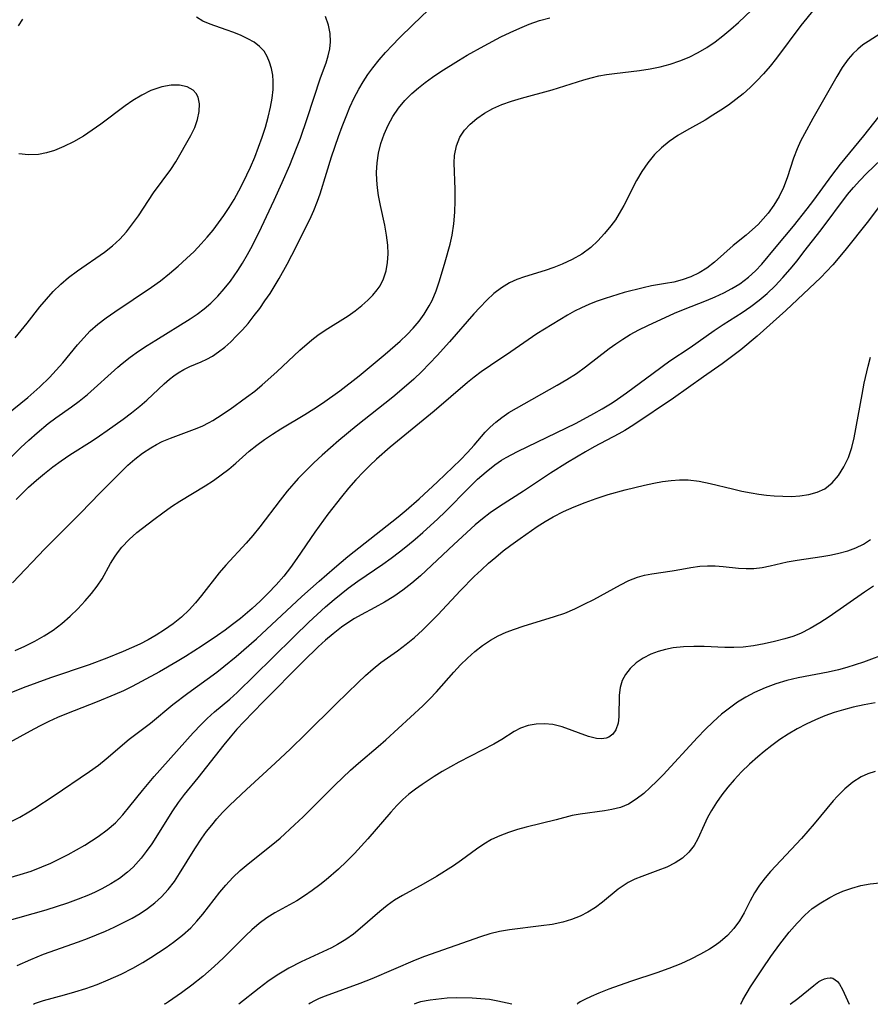
# Model space of a CAD drawing. Extents: x 1630312 to 1638514, y 2789211 to 2797413.
# Drawn here: x 1632385 to 1632527, y 2789211 to 2789376 of the extents above; entities that cross this region are included whole.
import ezdxf

# ---------------------------------------------------------------- set-up
doc = ezdxf.new("R2010")
doc.units = 0

msp = doc.modelspace()

# ---------------------------------------------------------------- linework, layer by layer
at = {"layer": 'WIL_016_Contours', "color": 0}
for points in [[(1632386.88, 2789211, 272), (1632386.88, 2789211, 272)], [(1632408.79, 2789211, 270), (1632408.79, 2789211, 270)], [(1632421.24, 2789211, 268), (1632421.24, 2789211, 268)], [(1632432.99, 2789211, 266), (1632432.99, 2789211, 266)], [(1632450.58, 2789211, 264), (1632450.58, 2789211, 264)], [(1632466.93, 2789211, 264), (1632466.93, 2789211, 264)], [(1632477.89, 2789211, 264), (1632477.89, 2789211, 264)], [(1632505.27, 2789211, 262), (1632505.27, 2789211, 262)], [(1632513.51, 2789211, 260), (1632513.51, 2789211, 260)], [(1632523.41, 2789211, 260), (1632523.41, 2789211, 260)]]:
    msp.add_polyline3d(points, dxfattribs=at)
at = {"layer": 'WIL_025_Contours', "color": 0}
for points in [[(1632517.57, 2789377.55, 284), (1632515.33, 2789374.83, 284), (1632511.23, 2789369.35, 284), (1632510.17, 2789368.01, 284), (1632509.07, 2789366.72, 284), (1632507.98, 2789365.56, 284), (1632506.85, 2789364.46, 284), (1632505.66, 2789363.4, 284), (1632504.43, 2789362.41, 284), (1632503.19, 2789361.49, 284), (1632501.92, 2789360.62, 284), (1632500.62, 2789359.79, 284), (1632499.3, 2789359, 284), (1632496.21, 2789357.27, 284), (1632494.71, 2789356.38, 284), (1632493.28, 2789355.41, 284), (1632492, 2789354.37, 284), (1632490.82, 2789353.22, 284), (1632489.7, 2789351.86, 284), (1632488.71, 2789350.4, 284), (1632487.81, 2789348.87, 284), (1632485.69, 2789344.68, 284), (1632484.93, 2789343.33, 284), (1632484.28, 2789342.32, 284), (1632483.54, 2789341.3, 284), (1632482.49, 2789339.99, 284), (1632481.37, 2789338.76, 284), (1632480.15, 2789337.65, 284), (1632478.66, 2789336.57, 284), (1632477.06, 2789335.65, 284), (1632475.39, 2789334.86, 284), (1632473.98, 2789334.32, 284), (1632472.56, 2789333.84, 284), (1632469.09, 2789332.78, 284), (1632467.78, 2789332.32, 284), (1632466.54, 2789331.76, 284), (1632465.21, 2789330.94, 284), (1632463.96, 2789329.95, 284), (1632462.76, 2789328.84, 284), (1632461.6, 2789327.63, 284), (1632460.62, 2789326.57, 284), (1632456.52, 2789321.86, 284), (1632454.47, 2789319.59, 284), (1632451.9, 2789316.93, 284), (1632450.57, 2789315.64, 284), (1632448.56, 2789313.87, 284), (1632447.03, 2789312.61, 284), (1632440.89, 2789307.74, 284), (1632438.01, 2789305.35, 284), (1632435.21, 2789302.89, 284), (1632433.84, 2789301.62, 284), (1632432.51, 2789300.33, 284), (1632431.22, 2789298.99, 284), (1632429.38, 2789296.88, 284), (1632428.18, 2789295.38, 284), (1632424.78, 2789290.9, 284), (1632423.6, 2789289.45, 284), (1632422.49, 2789288.19, 284), (1632419.08, 2789284.48, 284), (1632417.98, 2789283.21, 284), (1632415.02, 2789279.43, 284), (1632414.01, 2789278.2, 284), (1632412.95, 2789277.03, 284), (1632411.66, 2789275.82, 284), (1632410.29, 2789274.7, 284), (1632408.84, 2789273.66, 284), (1632407.42, 2789272.76, 284), (1632406.07, 2789272, 284), (1632404.69, 2789271.29, 284), (1632403.29, 2789270.64, 284), (1632401.88, 2789270.02, 284), (1632399.17, 2789268.92, 284), (1632396.2, 2789267.81, 284), (1632389.74, 2789265.63, 284), (1632385.18, 2789263.97, 284), (1632381.1, 2789262.37, 284)], [(1632383.81, 2789270.22, 286), (1632385.47, 2789270.96, 286), (1632387.1, 2789271.77, 286), (1632388.67, 2789272.65, 286), (1632390.17, 2789273.62, 286), (1632391.63, 2789274.74, 286), (1632393.02, 2789275.94, 286), (1632394.32, 2789277.21, 286), (1632395.56, 2789278.51, 286), (1632396.62, 2789279.73, 286), (1632397.58, 2789280.99, 286), (1632398.37, 2789282.23, 286), (1632399.8, 2789284.77, 286), (1632400.56, 2789286.01, 286), (1632401.1, 2789286.78, 286), (1632401.69, 2789287.52, 286), (1632402.89, 2789288.78, 286), (1632404.21, 2789289.95, 286), (1632407.05, 2789292.16, 286), (1632408.52, 2789293.26, 286), (1632410.02, 2789294.33, 286), (1632411.41, 2789295.22, 286), (1632415.65, 2789297.78, 286), (1632417, 2789298.67, 286), (1632418.31, 2789299.61, 286), (1632419.57, 2789300.58, 286), (1632420.77, 2789301.59, 286), (1632423, 2789303.58, 286), (1632424.25, 2789304.57, 286), (1632425.55, 2789305.53, 286), (1632426.9, 2789306.44, 286), (1632428.29, 2789307.33, 286), (1632432.32, 2789309.72, 286), (1632433.79, 2789310.64, 286), (1632435.25, 2789311.62, 286), (1632438.14, 2789313.69, 286), (1632441.38, 2789316.2, 286), (1632445.76, 2789319.81, 286), (1632448.25, 2789321.97, 286), (1632449.43, 2789323.08, 286), (1632450.46, 2789324.18, 286), (1632451.42, 2789325.32, 286), (1632452.29, 2789326.51, 286), (1632453.14, 2789327.88, 286), (1632453.6, 2789328.77, 286), (1632454.28, 2789330.4, 286), (1632454.84, 2789332.09, 286), (1632455.8, 2789335.28, 286), (1632456.63, 2789338.24, 286), (1632456.96, 2789339.75, 286), (1632457.24, 2789341.65, 286), (1632457.4, 2789343.56, 286), (1632457.46, 2789345.48, 286), (1632457.46, 2789347.37, 286), (1632457.32, 2789351.81, 286), (1632457.38, 2789353.04, 286), (1632457.68, 2789354.66, 286), (1632458.26, 2789356.15, 286), (1632459.02, 2789357.29, 286), (1632459.98, 2789358.32, 286), (1632461.09, 2789359.26, 286), (1632462.38, 2789360.13, 286), (1632463.78, 2789360.91, 286), (1632465.26, 2789361.58, 286), (1632466.88, 2789362.17, 286), (1632468.56, 2789362.68, 286), (1632473.72, 2789364.07, 286), (1632479.02, 2789365.72, 286), (1632480.25, 2789366.07, 286), (1632481.49, 2789366.37, 286), (1632482.82, 2789366.61, 286), (1632484.15, 2789366.8, 286), (1632488.33, 2789367.28, 286), (1632490.11, 2789367.56, 286), (1632491.78, 2789367.92, 286), (1632493.43, 2789368.36, 286), (1632495.05, 2789368.9, 286), (1632496.62, 2789369.53, 286), (1632498.15, 2789370.28, 286), (1632499.58, 2789371.13, 286), (1632500.96, 2789372.08, 286), (1632502.29, 2789373.11, 286), (1632503.6, 2789374.19, 286), (1632504.88, 2789375.32, 286), (1632507.08, 2789377.39, 286)], [(1632384.02, 2789295.47, 290), (1632386.08, 2789297.54, 290), (1632387.38, 2789298.72, 290), (1632388.73, 2789299.85, 290), (1632390.11, 2789300.94, 290), (1632391.52, 2789301.98, 290), (1632392.97, 2789302.96, 290), (1632396.69, 2789305.3, 290), (1632397.96, 2789306.14, 290), (1632399.22, 2789307.01, 290), (1632401.9, 2789308.94, 290), (1632403.31, 2789310, 290), (1632404.67, 2789311.09, 290), (1632405.87, 2789312.13, 290), (1632408.76, 2789314.85, 290), (1632409.64, 2789315.62, 290), (1632410.36, 2789316.16, 290), (1632411.09, 2789316.66, 290), (1632412.07, 2789317.24, 290), (1632413.07, 2789317.75, 290), (1632414.95, 2789318.54, 290), (1632415.92, 2789318.98, 290), (1632416.84, 2789319.49, 290), (1632417.87, 2789320.2, 290), (1632418.9, 2789321.01, 290), (1632419.9, 2789321.9, 290), (1632420.88, 2789322.86, 290), (1632421.86, 2789323.89, 290), (1632422.81, 2789324.97, 290), (1632423.85, 2789326.26, 290), (1632424.76, 2789327.47, 290), (1632425.64, 2789328.71, 290), (1632426.49, 2789329.99, 290), (1632428.02, 2789332.46, 290), (1632429.36, 2789334.86, 290), (1632430.15, 2789336.36, 290), (1632433.16, 2789342.37, 290), (1632433.84, 2789343.88, 290), (1632434.44, 2789345.4, 290), (1632434.85, 2789346.63, 290), (1632435.91, 2789350.12, 290), (1632436.78, 2789352.83, 290), (1632437.94, 2789356.23, 290), (1632438.55, 2789357.91, 290), (1632439.2, 2789359.58, 290), (1632439.86, 2789361.16, 290), (1632440.57, 2789362.7, 290), (1632441.36, 2789364.19, 290), (1632442.09, 2789365.41, 290), (1632442.87, 2789366.6, 290), (1632443.7, 2789367.75, 290), (1632444.74, 2789369.05, 290), (1632445.83, 2789370.32, 290), (1632446.96, 2789371.55, 290), (1632448.1, 2789372.72, 290), (1632450.44, 2789375.01, 290), (1632452.93, 2789377.36, 290)], [(1632378.08, 2789297.45, 292), (1632384.76, 2789304.17, 292), (1632386.1, 2789305.44, 292), (1632387.5, 2789306.67, 292), (1632389.34, 2789308.18, 292), (1632390.63, 2789309.13, 292), (1632393.26, 2789310.98, 292), (1632394.55, 2789311.94, 292), (1632395.91, 2789313.07, 292), (1632401.01, 2789317.63, 292), (1632401.74, 2789318.26, 292), (1632403.08, 2789319.3, 292), (1632404.48, 2789320.3, 292), (1632405.91, 2789321.25, 292), (1632407.36, 2789322.17, 292), (1632413.11, 2789325.71, 292), (1632414.28, 2789326.49, 292), (1632415.46, 2789327.39, 292), (1632416.58, 2789328.37, 292), (1632417.73, 2789329.51, 292), (1632418.83, 2789330.72, 292), (1632419.86, 2789332.01, 292), (1632421.12, 2789333.79, 292), (1632421.9, 2789335.03, 292), (1632422.74, 2789336.5, 292), (1632423.53, 2789338.01, 292), (1632425.05, 2789341.09, 292), (1632427.16, 2789345.56, 292), (1632428.54, 2789348.55, 292), (1632429.82, 2789351.47, 292), (1632430.94, 2789354.28, 292), (1632431.56, 2789355.94, 292), (1632432.71, 2789359.26, 292), (1632434.94, 2789366.05, 292), (1632435.86, 2789368.58, 292), (1632436.22, 2789369.75, 292), (1632436.48, 2789370.93, 292), (1632436.62, 2789372.11, 292), (1632436.57, 2789373.48, 292), (1632436.29, 2789374.9, 292), (1632435.79, 2789376.3, 292)], [(1632382.44, 2789309.69, 294), (1632385.95, 2789312.58, 294), (1632387.95, 2789314.37, 294), (1632389.59, 2789315.93, 294), (1632390.71, 2789317.11, 294), (1632391.78, 2789318.34, 294), (1632394.27, 2789321.38, 294), (1632395.3, 2789322.56, 294), (1632396.39, 2789323.69, 294), (1632397.68, 2789324.83, 294), (1632399.06, 2789325.89, 294), (1632400.5, 2789326.91, 294), (1632406.67, 2789331.02, 294), (1632408.18, 2789332.11, 294), (1632409.67, 2789333.29, 294), (1632411.12, 2789334.52, 294), (1632412.52, 2789335.81, 294), (1632413.76, 2789337.02, 294), (1632414.95, 2789338.28, 294), (1632415.96, 2789339.41, 294), (1632416.94, 2789340.58, 294), (1632417.88, 2789341.78, 294), (1632418.78, 2789343.01, 294), (1632419.66, 2789344.35, 294), (1632420.48, 2789345.72, 294), (1632421.27, 2789347.13, 294), (1632422.01, 2789348.56, 294), (1632423.24, 2789351.13, 294), (1632423.94, 2789352.79, 294), (1632424.58, 2789354.46, 294), (1632425.18, 2789356.15, 294), (1632425.71, 2789357.83, 294), (1632426.19, 2789359.5, 294), (1632426.58, 2789361.16, 294), (1632426.84, 2789362.64, 294), (1632427, 2789364.08, 294), (1632427.03, 2789365.48, 294), (1632426.93, 2789366.53, 294), (1632426.71, 2789367.64, 294), (1632426.41, 2789368.67, 294), (1632426.01, 2789369.65, 294), (1632425.49, 2789370.53, 294), (1632424.74, 2789371.32, 294), (1632423.82, 2789372.01, 294), (1632422.77, 2789372.61, 294), (1632421.63, 2789373.15, 294), (1632420.42, 2789373.65, 294), (1632419.17, 2789374.11, 294), (1632416.49, 2789375.04, 294), (1632415.25, 2789375.56, 294), (1632414.15, 2789376.19, 294)], [(1632383.38, 2789281.56, 288), (1632388.81, 2789287.22, 288), (1632394.79, 2789293.19, 288), (1632398.03, 2789296.59, 288), (1632400.54, 2789299.14, 288), (1632402.71, 2789301.25, 288), (1632403.84, 2789302.24, 288), (1632405.15, 2789303.25, 288), (1632406.52, 2789304.16, 288), (1632407.46, 2789304.7, 288), (1632408.42, 2789305.18, 288), (1632409.82, 2789305.77, 288), (1632413.84, 2789307.25, 288), (1632415.1, 2789307.77, 288), (1632416.32, 2789308.37, 288), (1632416.92, 2789308.71, 288), (1632417.7, 2789309.2, 288), (1632419.83, 2789310.63, 288), (1632422.57, 2789312.59, 288), (1632423.92, 2789313.63, 288), (1632425.16, 2789314.67, 288), (1632427.6, 2789316.84, 288), (1632431.48, 2789320.46, 288), (1632433.46, 2789322.19, 288), (1632434.49, 2789322.98, 288), (1632435.74, 2789323.85, 288), (1632439.55, 2789326.25, 288), (1632440.72, 2789327.07, 288), (1632441.83, 2789327.93, 288), (1632442.86, 2789328.84, 288), (1632443.7, 2789329.69, 288), (1632444.44, 2789330.6, 288), (1632444.89, 2789331.24, 288), (1632445.5, 2789332.44, 288), (1632445.92, 2789333.76, 288), (1632446.17, 2789335.15, 288), (1632446.25, 2789336.6, 288), (1632446.2, 2789338.08, 288), (1632446, 2789339.74, 288), (1632445.69, 2789341.4, 288), (1632444.95, 2789344.7, 288), (1632444.62, 2789346.37, 288), (1632444.45, 2789347.65, 288), (1632444.34, 2789348.94, 288), (1632444.32, 2789350.22, 288), (1632444.41, 2789351.86, 288), (1632444.66, 2789353.47, 288), (1632445.05, 2789355.08, 288), (1632445.57, 2789356.65, 288), (1632446.23, 2789358.16, 288), (1632447.02, 2789359.6, 288), (1632447.96, 2789360.96, 288), (1632449.04, 2789362.24, 288), (1632450.22, 2789363.43, 288), (1632451.32, 2789364.39, 288), (1632452.47, 2789365.3, 288), (1632453.67, 2789366.17, 288), (1632455.08, 2789367.13, 288), (1632458, 2789368.96, 288), (1632459.49, 2789369.83, 288), (1632462.3, 2789371.41, 288), (1632465.13, 2789372.9, 288), (1632466.7, 2789373.66, 288), (1632468.28, 2789374.38, 288), (1632469.88, 2789375.04, 288), (1632471.57, 2789375.64, 288), (1632473.3, 2789376.11, 288)], [(1632384.4, 2789374.77, 296), (1632385.1, 2789375.87, 296)], [(1632528.77, 2789373.52, 282), (1632526.57, 2789372.16, 282), (1632525.72, 2789371.58, 282), (1632524.85, 2789370.87, 282), (1632524.02, 2789370.07, 282), (1632523.25, 2789369.18, 282), (1632522.25, 2789367.79, 282), (1632521.32, 2789366.29, 282), (1632517.34, 2789359.27, 282), (1632515.91, 2789356.67, 282), (1632515.28, 2789355.45, 282), (1632514.71, 2789354.2, 282), (1632514.1, 2789352.59, 282), (1632513.02, 2789349.32, 282), (1632512.41, 2789347.72, 282), (1632511.68, 2789346.21, 282), (1632510.83, 2789344.77, 282), (1632509.86, 2789343.43, 282), (1632509.04, 2789342.45, 282), (1632508.17, 2789341.53, 282), (1632507.25, 2789340.65, 282), (1632506.16, 2789339.71, 282), (1632504, 2789337.97, 282), (1632500.87, 2789335.23, 282), (1632499.6, 2789334.22, 282), (1632498.32, 2789333.42, 282), (1632496.94, 2789332.77, 282), (1632495.48, 2789332.25, 282), (1632494.08, 2789331.88, 282), (1632492.65, 2789331.61, 282), (1632490.33, 2789331.24, 282), (1632488.91, 2789330.94, 282), (1632485.77, 2789330.12, 282), (1632482.56, 2789329.13, 282), (1632481.07, 2789328.6, 282), (1632479.83, 2789328.12, 282), (1632478.62, 2789327.59, 282), (1632477.44, 2789327.01, 282), (1632476.28, 2789326.36, 282), (1632471.15, 2789323.21, 282), (1632466.79, 2789320.19, 282), (1632463.37, 2789317.92, 282), (1632461.81, 2789316.83, 282), (1632460.65, 2789315.96, 282), (1632459.51, 2789315.05, 282), (1632453.96, 2789310.27, 282), (1632446.58, 2789304.25, 282), (1632444.31, 2789302.24, 282), (1632443.21, 2789301.2, 282), (1632442.14, 2789300.13, 282), (1632440.87, 2789298.78, 282), (1632439.64, 2789297.39, 282), (1632438.45, 2789295.96, 282), (1632436.16, 2789293.03, 282), (1632433.99, 2789290.01, 282), (1632430.98, 2789285.61, 282), (1632429.9, 2789284.12, 282), (1632428.77, 2789282.66, 282), (1632427.52, 2789281.22, 282), (1632426.2, 2789279.83, 282), (1632424.83, 2789278.48, 282), (1632423.52, 2789277.27, 282), (1632421.52, 2789275.57, 282), (1632420.21, 2789274.55, 282), (1632418.96, 2789273.63, 282), (1632417.69, 2789272.73, 282), (1632415.12, 2789270.99, 282), (1632412.33, 2789269.21, 282), (1632410.92, 2789268.35, 282), (1632408.01, 2789266.66, 282), (1632405, 2789265, 282), (1632403.42, 2789264.18, 282), (1632401.98, 2789263.49, 282), (1632400.51, 2789262.84, 282), (1632397.53, 2789261.63, 282), (1632392.42, 2789259.62, 282), (1632390.94, 2789259, 282), (1632389.48, 2789258.33, 282), (1632387.91, 2789257.55, 282), (1632386.35, 2789256.72, 282), (1632381.77, 2789254.18, 282)], [(1632383.82, 2789322.52, 296), (1632385.86, 2789324.98, 296), (1632387.98, 2789327.71, 296), (1632389.06, 2789329.04, 296), (1632390.2, 2789330.31, 296), (1632391.45, 2789331.52, 296), (1632392.77, 2789332.64, 296), (1632394.28, 2789333.77, 296), (1632398.77, 2789336.89, 296), (1632400.1, 2789337.93, 296), (1632401.32, 2789339.07, 296), (1632402.44, 2789340.31, 296), (1632403.49, 2789341.62, 296), (1632404.48, 2789342.98, 296), (1632406.99, 2789346.8, 296), (1632409.89, 2789350.73, 296), (1632410.73, 2789352, 296), (1632413.21, 2789356.38, 296), (1632413.88, 2789357.73, 296), (1632414.36, 2789359.09, 296), (1632414.63, 2789360.43, 296), (1632414.68, 2789361.7, 296), (1632414.44, 2789362.83, 296), (1632414.11, 2789363.46, 296), (1632413.64, 2789363.97, 296), (1632412.62, 2789364.54, 296), (1632411.35, 2789364.81, 296), (1632409.92, 2789364.82, 296), (1632408.4, 2789364.56, 296), (1632408.02, 2789364.46, 296), (1632406.52, 2789363.92, 296), (1632405.03, 2789363.18, 296), (1632403.54, 2789362.28, 296), (1632402.23, 2789361.37, 296), (1632398.19, 2789358.32, 296), (1632396.74, 2789357.29, 296), (1632395.26, 2789356.32, 296), (1632393.57, 2789355.34, 296), (1632392, 2789354.54, 296), (1632390.41, 2789353.88, 296), (1632389.08, 2789353.49, 296), (1632387.74, 2789353.25, 296), (1632386.06, 2789353.18, 296), (1632384.42, 2789353.36, 296)], [(1632383.02, 2789241.55, 280), (1632384.6, 2789242.33, 280), (1632386.13, 2789243.2, 280), (1632387.14, 2789243.83, 280), (1632390.18, 2789245.83, 280), (1632396.26, 2789249.95, 280), (1632397.76, 2789251.04, 280), (1632399.07, 2789252.09, 280), (1632402.91, 2789255.36, 280), (1632406.47, 2789258.08, 280), (1632410.23, 2789261.18, 280), (1632412.74, 2789263.09, 280), (1632417.56, 2789266.61, 280), (1632418.76, 2789267.54, 280), (1632420.79, 2789269.22, 280), (1632424.2, 2789272.17, 280), (1632431.83, 2789279.25, 280), (1632434.69, 2789281.81, 280), (1632437.25, 2789284.04, 280), (1632439.53, 2789285.93, 280), (1632447.91, 2789292.56, 280), (1632449.28, 2789293.69, 280), (1632451.46, 2789295.58, 280), (1632454.5, 2789298.42, 280), (1632458.35, 2789302.15, 280), (1632459.54, 2789303.37, 280), (1632460.66, 2789304.57, 280), (1632462.51, 2789306.73, 280), (1632463.35, 2789307.59, 280), (1632464.27, 2789308.42, 280), (1632465.26, 2789309.2, 280), (1632466.45, 2789310.02, 280), (1632467.71, 2789310.79, 280), (1632474.56, 2789314.61, 280), (1632476.18, 2789315.58, 280), (1632477.76, 2789316.59, 280), (1632479.3, 2789317.67, 280), (1632483.26, 2789320.75, 280), (1632484.35, 2789321.54, 280), (1632485.54, 2789322.34, 280), (1632486.76, 2789323.08, 280), (1632488.21, 2789323.88, 280), (1632489.7, 2789324.61, 280), (1632494.18, 2789326.67, 280), (1632495.66, 2789327.3, 280), (1632499.54, 2789328.78, 280), (1632501, 2789329.39, 280), (1632502.42, 2789330.05, 280), (1632503.8, 2789330.78, 280), (1632505.11, 2789331.6, 280), (1632506.56, 2789332.68, 280), (1632507.72, 2789333.74, 280), (1632508.79, 2789334.88, 280), (1632511.17, 2789337.76, 280), (1632514.11, 2789341.23, 280), (1632516.41, 2789344.12, 280), (1632517.52, 2789345.6, 280), (1632520.52, 2789349.73, 280), (1632521.96, 2789351.62, 280), (1632525.84, 2789356.34, 280), (1632529.24, 2789360.61, 280)], [(1632382.77, 2789232.19, 278), (1632384.64, 2789232.71, 278), (1632386.48, 2789233.31, 278), (1632388.29, 2789233.99, 278), (1632389.78, 2789234.63, 278), (1632391.25, 2789235.33, 278), (1632392.69, 2789236.06, 278), (1632394.11, 2789236.84, 278), (1632395.49, 2789237.66, 278), (1632397.7, 2789239.09, 278), (1632399.2, 2789240.2, 278), (1632400.6, 2789241.4, 278), (1632401.86, 2789242.73, 278), (1632403.03, 2789244.15, 278), (1632405.13, 2789246.79, 278), (1632407.07, 2789249.12, 278), (1632413.61, 2789256.43, 278), (1632414.95, 2789257.84, 278), (1632415.95, 2789258.81, 278), (1632417.2, 2789259.93, 278), (1632419.75, 2789262.08, 278), (1632420.99, 2789263.19, 278), (1632426.9, 2789268.96, 278), (1632430.52, 2789272.58, 278), (1632432.97, 2789274.98, 278), (1632435.78, 2789277.52, 278), (1632437.22, 2789278.75, 278), (1632439.57, 2789280.64, 278), (1632441.17, 2789281.83, 278), (1632445.36, 2789284.69, 278), (1632446.76, 2789285.69, 278), (1632448.14, 2789286.72, 278), (1632449.5, 2789287.79, 278), (1632450.8, 2789288.86, 278), (1632452.08, 2789289.97, 278), (1632454.57, 2789292.26, 278), (1632455.78, 2789293.44, 278), (1632459.86, 2789297.56, 278), (1632461.23, 2789298.89, 278), (1632462.64, 2789300.14, 278), (1632464.1, 2789301.3, 278), (1632465.22, 2789302.06, 278), (1632466.01, 2789302.53, 278), (1632467.88, 2789303.51, 278), (1632477.73, 2789308.29, 278), (1632480.68, 2789309.86, 278), (1632482.09, 2789310.68, 278), (1632483.75, 2789311.69, 278), (1632484.64, 2789312.26, 278), (1632486.17, 2789313.33, 278), (1632490.61, 2789316.64, 278), (1632493.42, 2789318.67, 278), (1632496.78, 2789320.95, 278), (1632500.8, 2789323.76, 278), (1632502.32, 2789324.77, 278), (1632505.48, 2789326.78, 278), (1632506.93, 2789327.79, 278), (1632508.34, 2789328.85, 278), (1632509.69, 2789329.99, 278), (1632511.02, 2789331.27, 278), (1632512.3, 2789332.62, 278), (1632513.52, 2789334.02, 278), (1632514.7, 2789335.45, 278), (1632515.84, 2789336.91, 278), (1632518.71, 2789340.64, 278), (1632523.15, 2789346.52, 278), (1632524.16, 2789347.73, 278), (1632525.21, 2789348.9, 278), (1632526.31, 2789350.04, 278), (1632528.74, 2789352.41, 278)], [(1632529.73, 2789346.23, 276), (1632526.62, 2789342.11, 276), (1632522.71, 2789337.18, 276), (1632520.7, 2789334.78, 276), (1632519.64, 2789333.64, 276), (1632518.66, 2789332.66, 276), (1632512.81, 2789327.1, 276), (1632507.99, 2789322.83, 276), (1632505.27, 2789320.55, 276), (1632504.18, 2789319.69, 276), (1632502.14, 2789318.17, 276), (1632499.05, 2789316.01, 276), (1632494.03, 2789312.42, 276), (1632487.39, 2789308, 276), (1632485.85, 2789307.05, 276), (1632484.86, 2789306.5, 276), (1632480.71, 2789304.3, 276), (1632479.28, 2789303.49, 276), (1632476.26, 2789301.68, 276), (1632473.44, 2789299.89, 276), (1632468.9, 2789296.88, 276), (1632464.9, 2789294.32, 276), (1632463.35, 2789293.26, 276), (1632462.07, 2789292.27, 276), (1632460.82, 2789291.22, 276), (1632457.24, 2789287.98, 276), (1632451.65, 2789282.73, 276), (1632450.22, 2789281.49, 276), (1632448.73, 2789280.33, 276), (1632447.21, 2789279.28, 276), (1632445.63, 2789278.32, 276), (1632444.02, 2789277.42, 276), (1632441.75, 2789276.21, 276), (1632440.63, 2789275.57, 276), (1632439.52, 2789274.86, 276), (1632438.43, 2789274.1, 276), (1632437.05, 2789273.03, 276), (1632435.77, 2789271.95, 276), (1632434.53, 2789270.81, 276), (1632432.09, 2789268.45, 276), (1632425.32, 2789261.65, 276), (1632422.09, 2789258.3, 276), (1632420.94, 2789257.03, 276), (1632419.83, 2789255.72, 276), (1632418.74, 2789254.4, 276), (1632414.4, 2789248.92, 276), (1632412.11, 2789246.09, 276), (1632411.11, 2789244.76, 276), (1632410.15, 2789243.39, 276), (1632406.68, 2789237.87, 276), (1632405.77, 2789236.55, 276), (1632404.91, 2789235.44, 276), (1632404.05, 2789234.44, 276), (1632403.56, 2789233.94, 276), (1632402.62, 2789233.1, 276), (1632401.28, 2789232.08, 276), (1632399.84, 2789231.15, 276), (1632398.33, 2789230.32, 276), (1632397.23, 2789229.78, 276), (1632396.11, 2789229.28, 276), (1632394.36, 2789228.58, 276), (1632392.58, 2789227.93, 276), (1632388.94, 2789226.76, 276), (1632382.07, 2789224.78, 276)], [(1632384.16, 2789217.52, 274), (1632386.45, 2789218.51, 274), (1632388.58, 2789219.37, 274), (1632394.42, 2789221.47, 274), (1632395.95, 2789222.04, 274), (1632398.95, 2789223.26, 274), (1632400.42, 2789223.92, 274), (1632401.87, 2789224.61, 274), (1632403.42, 2789225.43, 274), (1632404.74, 2789226.21, 274), (1632406, 2789227.05, 274), (1632407.2, 2789227.96, 274), (1632408.31, 2789228.97, 274), (1632409.44, 2789230.22, 274), (1632410.47, 2789231.58, 274), (1632411.35, 2789232.91, 274), (1632413.9, 2789237.04, 274), (1632415.07, 2789238.78, 274), (1632415.87, 2789239.91, 274), (1632416.72, 2789241, 274), (1632417.59, 2789242.06, 274), (1632418.51, 2789243.09, 274), (1632419.77, 2789244.35, 274), (1632422.52, 2789246.94, 274), (1632427.36, 2789251.36, 274), (1632429.92, 2789253.76, 274), (1632432.44, 2789256.2, 274), (1632437.54, 2789261.29, 274), (1632441.22, 2789264.87, 274), (1632442.46, 2789266.03, 274), (1632443.72, 2789267.13, 274), (1632445.02, 2789268.18, 274), (1632447.82, 2789270.15, 274), (1632449.29, 2789271.26, 274), (1632450.66, 2789272.41, 274), (1632451.99, 2789273.62, 274), (1632453.29, 2789274.89, 274), (1632454.57, 2789276.2, 274), (1632458.37, 2789280.23, 274), (1632460.66, 2789282.58, 274), (1632461.85, 2789283.72, 274), (1632463.04, 2789284.81, 274), (1632464.27, 2789285.86, 274), (1632465.52, 2789286.88, 274), (1632466.8, 2789287.86, 274), (1632468.35, 2789288.98, 274), (1632471.22, 2789290.95, 274), (1632472.54, 2789291.79, 274), (1632473.89, 2789292.59, 274), (1632475.62, 2789293.48, 274), (1632477.4, 2789294.27, 274), (1632479.22, 2789295, 274), (1632481.06, 2789295.66, 274), (1632483.05, 2789296.3, 274), (1632485.93, 2789297.09, 274), (1632489.14, 2789297.9, 274), (1632490.73, 2789298.24, 274), (1632492.17, 2789298.5, 274), (1632493.6, 2789298.69, 274), (1632495.03, 2789298.79, 274), (1632496.46, 2789298.77, 274), (1632498.31, 2789298.56, 274), (1632500.15, 2789298.18, 274), (1632503.87, 2789297.25, 274), (1632505.43, 2789296.9, 274), (1632507, 2789296.59, 274), (1632508.29, 2789296.39, 274), (1632509.58, 2789296.22, 274), (1632510.86, 2789296.1, 274), (1632512.33, 2789296.02, 274), (1632513.77, 2789296.01, 274), (1632515.17, 2789296.09, 274), (1632516.66, 2789296.31, 274), (1632518.05, 2789296.69, 274), (1632519.32, 2789297.28, 274), (1632520.57, 2789298.26, 274), (1632521.64, 2789299.5, 274), (1632522.54, 2789300.93, 274), (1632523.29, 2789302.51, 274), (1632523.87, 2789304.21, 274), (1632524.25, 2789305.8, 274), (1632525.56, 2789313.08, 274), (1632525.94, 2789314.98, 274), (1632526.57, 2789317.8, 274), (1632526.96, 2789319.32, 274)], [(1632386.88, 2789211, 272), (1632387.07, 2789211.13, 272), (1632388.57, 2789211.62, 272), (1632392.1, 2789212.56, 272), (1632393.83, 2789213.06, 272), (1632395.65, 2789213.66, 272), (1632397.53, 2789214.34, 272), (1632399.39, 2789215.08, 272), (1632401.55, 2789216.05, 272), (1632403.51, 2789217.04, 272), (1632405.2, 2789218, 272), (1632406.52, 2789218.81, 272), (1632409.09, 2789220.5, 272), (1632410.33, 2789221.39, 272), (1632411.82, 2789222.55, 272), (1632413.21, 2789223.81, 272), (1632414.25, 2789224.93, 272), (1632415.24, 2789226.1, 272), (1632418.09, 2789229.77, 272), (1632419.1, 2789230.96, 272), (1632420.26, 2789232.2, 272), (1632421.5, 2789233.37, 272), (1632422.8, 2789234.49, 272), (1632426.93, 2789237.78, 272), (1632428.17, 2789238.83, 272), (1632430.6, 2789241.01, 272), (1632432.01, 2789242.36, 272), (1632437.35, 2789247.67, 272), (1632439.96, 2789250.16, 272), (1632441.29, 2789251.36, 272), (1632444.59, 2789254.15, 272), (1632445.87, 2789255.27, 272), (1632452.07, 2789260.96, 272), (1632453.25, 2789262.11, 272), (1632454.37, 2789263.29, 272), (1632457.24, 2789266.59, 272), (1632458.36, 2789267.79, 272), (1632459.53, 2789268.95, 272), (1632460.74, 2789270.04, 272), (1632462.02, 2789271.06, 272), (1632463.36, 2789271.95, 272), (1632464.66, 2789272.66, 272), (1632466.02, 2789273.27, 272), (1632467.42, 2789273.8, 272), (1632468.86, 2789274.29, 272), (1632474.1, 2789275.88, 272), (1632475.82, 2789276.49, 272), (1632477.47, 2789277.18, 272), (1632479.08, 2789277.95, 272), (1632480.65, 2789278.77, 272), (1632485.15, 2789281.23, 272), (1632486.55, 2789281.92, 272), (1632487.98, 2789282.47, 272), (1632489.18, 2789282.8, 272), (1632490.41, 2789283.04, 272), (1632493.78, 2789283.55, 272), (1632495.43, 2789283.82, 272), (1632496.92, 2789284.11, 272), (1632498.4, 2789284.33, 272), (1632499.69, 2789284.41, 272), (1632501, 2789284.38, 272), (1632502.33, 2789284.28, 272), (1632504.9, 2789284.01, 272), (1632506.18, 2789283.93, 272), (1632507.46, 2789283.95, 272), (1632508.83, 2789284.12, 272), (1632510.2, 2789284.4, 272), (1632513.01, 2789285.05, 272), (1632514.72, 2789285.36, 272), (1632518.82, 2789285.94, 272), (1632520.16, 2789286.16, 272), (1632521.48, 2789286.44, 272), (1632523.21, 2789286.92, 272), (1632524.54, 2789287.42, 272), (1632525.81, 2789288.03, 272), (1632527, 2789288.77, 272)], [(1632527.47, 2789280.99, 270), (1632525.99, 2789279.99, 270), (1632520.06, 2789275.86, 270), (1632518.49, 2789274.84, 270), (1632516.9, 2789273.89, 270), (1632515.26, 2789273.08, 270), (1632513.97, 2789272.58, 270), (1632512.64, 2789272.16, 270), (1632510.93, 2789271.7, 270), (1632509.18, 2789271.32, 270), (1632507.42, 2789271.01, 270), (1632505.65, 2789270.8, 270), (1632504.12, 2789270.7, 270), (1632502.59, 2789270.69, 270), (1632499.13, 2789270.86, 270), (1632497.39, 2789270.89, 270), (1632495.66, 2789270.84, 270), (1632493.97, 2789270.66, 270), (1632492.67, 2789270.41, 270), (1632491.42, 2789270.06, 270), (1632490.23, 2789269.6, 270), (1632488.94, 2789268.93, 270), (1632487.78, 2789268.14, 270), (1632486.78, 2789267.23, 270), (1632485.96, 2789266.22, 270), (1632485.41, 2789265.18, 270), (1632485.08, 2789264, 270), (1632484.93, 2789262.75, 270), (1632484.86, 2789259.12, 270), (1632484.73, 2789258.03, 270), (1632484.37, 2789256.94, 270), (1632483.86, 2789256.22, 270), (1632483.18, 2789255.72, 270), (1632482.73, 2789255.56, 270), (1632481.95, 2789255.45, 270), (1632481.11, 2789255.5, 270), (1632479.77, 2789255.82, 270), (1632475.39, 2789257.43, 270), (1632473.84, 2789257.82, 270), (1632472.44, 2789257.96, 270), (1632471.05, 2789257.91, 270), (1632469.69, 2789257.66, 270), (1632468.42, 2789257.22, 270), (1632467.37, 2789256.67, 270), (1632465.29, 2789255.33, 270), (1632463.95, 2789254.55, 270), (1632458.09, 2789251.52, 270), (1632455.32, 2789249.96, 270), (1632453.96, 2789249.14, 270), (1632451.93, 2789247.81, 270), (1632450.82, 2789247.02, 270), (1632449.74, 2789246.18, 270), (1632448.72, 2789245.28, 270), (1632447.69, 2789244.26, 270), (1632446.7, 2789243.18, 270), (1632442.85, 2789238.7, 270), (1632440.6, 2789236.23, 270), (1632439.3, 2789234.91, 270), (1632437.96, 2789233.63, 270), (1632435.88, 2789231.82, 270), (1632434.81, 2789230.97, 270), (1632433.55, 2789230.02, 270), (1632432.27, 2789229.14, 270), (1632430.96, 2789228.33, 270), (1632427.27, 2789226.3, 270), (1632425.93, 2789225.45, 270), (1632424.65, 2789224.5, 270), (1632423.43, 2789223.47, 270), (1632422.41, 2789222.5, 270), (1632418.68, 2789218.78, 270), (1632417.16, 2789217.35, 270), (1632415.24, 2789215.68, 270), (1632413.38, 2789214.18, 270), (1632411.69, 2789212.91, 270), (1632409.5, 2789211.4, 270), (1632408.99, 2789211.09, 270), (1632408.79, 2789211, 270)], [(1632530.01, 2789269.8, 268), (1632525.79, 2789268.25, 268), (1632524.43, 2789267.79, 268), (1632523.03, 2789267.36, 268), (1632521.61, 2789266.98, 268), (1632519.91, 2789266.6, 268), (1632514.86, 2789265.62, 268), (1632512.99, 2789265.17, 268), (1632511.14, 2789264.62, 268), (1632509.33, 2789263.96, 268), (1632507.57, 2789263.19, 268), (1632506.12, 2789262.41, 268), (1632504.71, 2789261.54, 268), (1632503.36, 2789260.59, 268), (1632502.06, 2789259.55, 268), (1632500.66, 2789258.3, 268), (1632499.31, 2789256.99, 268), (1632498.01, 2789255.63, 268), (1632492.28, 2789249.43, 268), (1632491.2, 2789248.33, 268), (1632490.12, 2789247.28, 268), (1632489.03, 2789246.3, 268), (1632487.79, 2789245.32, 268), (1632486.49, 2789244.52, 268), (1632485.12, 2789243.96, 268), (1632483.67, 2789243.58, 268), (1632482.45, 2789243.37, 268), (1632478.37, 2789242.84, 268), (1632477.05, 2789242.6, 268), (1632474.38, 2789241.87, 268), (1632469.38, 2789240.67, 268), (1632467.88, 2789240.26, 268), (1632466.4, 2789239.77, 268), (1632464.96, 2789239.21, 268), (1632463.57, 2789238.57, 268), (1632462.26, 2789237.82, 268), (1632461.04, 2789236.98, 268), (1632458.53, 2789235.13, 268), (1632457.17, 2789234.19, 268), (1632454.36, 2789232.39, 268), (1632452.13, 2789231.08, 268), (1632448.65, 2789229.23, 268), (1632447.34, 2789228.43, 268), (1632446.08, 2789227.53, 268), (1632444.85, 2789226.55, 268), (1632441.56, 2789223.68, 268), (1632440.43, 2789222.76, 268), (1632439.15, 2789221.82, 268), (1632437.79, 2789220.99, 268), (1632436.75, 2789220.45, 268), (1632431.67, 2789218.09, 268), (1632429.64, 2789217.04, 268), (1632427.7, 2789215.9, 268), (1632426.09, 2789214.79, 268), (1632424.65, 2789213.7, 268), (1632421.24, 2789211, 268)], [(1632527.76, 2789261.43, 266), (1632525.93, 2789261.12, 266), (1632524.08, 2789260.71, 266), (1632522.49, 2789260.31, 266), (1632520.92, 2789259.85, 266), (1632519.33, 2789259.28, 266), (1632517.76, 2789258.62, 266), (1632516.22, 2789257.89, 266), (1632514.7, 2789257.08, 266), (1632513.22, 2789256.21, 266), (1632511.83, 2789255.31, 266), (1632510.49, 2789254.34, 266), (1632509.19, 2789253.32, 266), (1632508.14, 2789252.43, 266), (1632506.75, 2789251.18, 266), (1632505.41, 2789249.89, 266), (1632504.14, 2789248.55, 266), (1632503.09, 2789247.32, 266), (1632502.1, 2789246.06, 266), (1632501.19, 2789244.77, 266), (1632500.37, 2789243.46, 266), (1632499.71, 2789242.25, 266), (1632499.12, 2789241.04, 266), (1632498.07, 2789238.68, 266), (1632497.48, 2789237.6, 266), (1632496.6, 2789236.46, 266), (1632495.54, 2789235.48, 266), (1632494.28, 2789234.66, 266), (1632492.88, 2789233.98, 266), (1632491.41, 2789233.39, 266), (1632488.71, 2789232.41, 266), (1632487.54, 2789231.93, 266), (1632486.42, 2789231.36, 266), (1632485.58, 2789230.84, 266), (1632484.77, 2789230.25, 266), (1632482.13, 2789228.12, 266), (1632480.95, 2789227.22, 266), (1632479.7, 2789226.41, 266), (1632478.37, 2789225.73, 266), (1632476.95, 2789225.18, 266), (1632475.47, 2789224.75, 266), (1632473.71, 2789224.38, 266), (1632471.89, 2789224.11, 266), (1632466.59, 2789223.49, 266), (1632464.87, 2789223.19, 266), (1632463.29, 2789222.79, 266), (1632461.72, 2789222.31, 266), (1632452.32, 2789218.99, 266), (1632450.8, 2789218.39, 266), (1632443.51, 2789215.26, 266), (1632441.52, 2789214.47, 266), (1632435.74, 2789212.37, 266), (1632434.71, 2789211.96, 266), (1632433.91, 2789211.59, 266), (1632433.2, 2789211.2, 266), (1632432.99, 2789211, 266)], [(1632527.75, 2789249.97, 264), (1632526.55, 2789249.58, 264), (1632525.41, 2789249.07, 264), (1632524, 2789248.17, 264), (1632522.7, 2789247.08, 264), (1632521.48, 2789245.85, 264), (1632520.76, 2789245.03, 264), (1632517.56, 2789241.18, 264), (1632515.41, 2789238.74, 264), (1632510.22, 2789233.21, 264), (1632509.34, 2789232.19, 264), (1632508.4, 2789230.94, 264), (1632507.56, 2789229.65, 264), (1632506.84, 2789228.31, 264), (1632505.84, 2789226.33, 264), (1632505.03, 2789224.99, 264), (1632504.09, 2789223.71, 264), (1632503.03, 2789222.52, 264), (1632501.84, 2789221.46, 264), (1632500.97, 2789220.83, 264), (1632500.05, 2789220.24, 264), (1632498.52, 2789219.38, 264), (1632496.93, 2789218.57, 264), (1632495.22, 2789217.8, 264), (1632493.21, 2789217, 264), (1632491.21, 2789216.29, 264), (1632486.97, 2789214.87, 264), (1632484.89, 2789214.16, 264), (1632483.18, 2789213.53, 264), (1632481.51, 2789212.87, 264), (1632480.22, 2789212.32, 264), (1632479.16, 2789211.83, 264), (1632478.4, 2789211.42, 264), (1632477.99, 2789211.15, 264), (1632477.89, 2789211, 264)], [(1632505.27, 2789211, 262), (1632505.64, 2789211.76, 262), (1632506.91, 2789213.92, 262), (1632508.88, 2789216.96, 262), (1632510.29, 2789219, 262), (1632511.81, 2789221.06, 262), (1632513.38, 2789223.05, 262), (1632514.7, 2789224.59, 262), (1632515.99, 2789225.94, 262), (1632517.22, 2789227.01, 262), (1632518.67, 2789228.01, 262), (1632520.18, 2789228.89, 262), (1632521.26, 2789229.44, 262), (1632522.36, 2789229.93, 262), (1632523.84, 2789230.46, 262), (1632525.37, 2789230.87, 262), (1632526.94, 2789231.15, 262), (1632528.57, 2789231.32, 262)], [(1632513.51, 2789211, 260), (1632514.83, 2789211.95, 260), (1632517.48, 2789214.17, 260), (1632518.33, 2789214.81, 260), (1632518.79, 2789215.06, 260), (1632519.26, 2789215.26, 260), (1632519.74, 2789215.4, 260), (1632520.21, 2789215.45, 260), (1632520.44, 2789215.43, 260), (1632520.66, 2789215.36, 260), (1632521.08, 2789215.12, 260), (1632521.45, 2789214.79, 260), (1632521.78, 2789214.39, 260), (1632522.3, 2789213.46, 260), (1632523.41, 2789211, 260)], [(1632466.93, 2789211, 264), (1632464.62, 2789211.55, 264), (1632463.23, 2789211.79, 264), (1632460.32, 2789212, 264), (1632457.74, 2789212.11, 264), (1632456.15, 2789212.03, 264), (1632453.27, 2789211.7, 264), (1632451.67, 2789211.4, 264), (1632451.02, 2789211.21, 264), (1632450.58, 2789211, 264)]]:
    msp.add_polyline3d(points, dxfattribs=at)

doc.saveas('drawing.dxf')
